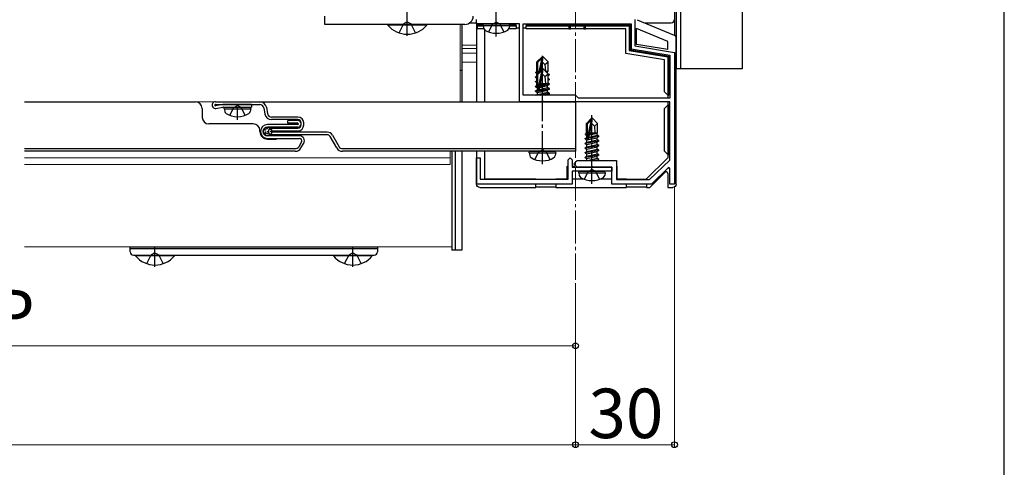
# Model space of a CAD drawing. Extents: x 0 to 1750, y 0 to 2626.
# Drawn here: x 1452 to 1750, y 1278 to 1414 of the extents above; entities that cross this region are included whole.
import ezdxf

# ---------------------------------------------------------------- set-up
doc = ezdxf.new("R2010")
doc.units = 0
doc.linetypes.add('YCENTER_1', pattern=[13, 10, -1, 1, -1])
doc.linetypes.add('YHIDDEN_1', pattern=[4, 3, -1])
for name, color, linetype, lineweight in [('YKK_11', 7, 'CONTINUOUS', 30), ('YKK_12', 2, 'CONTINUOUS', 13), ('YKK_13', 4, 'CONTINUOUS', 30), ('YKK_D', 6, 'CONTINUOUS', 13), ('YKK_ZWAK', 7, 'CONTINUOUS', 30)]:
    doc.layers.add(name, color=color, linetype=linetype, lineweight=lineweight)
doc.styles.add('text-b', font='txt')

msp = doc.modelspace()

# ---------------------------------------------------------------- linework, layer by layer
at = {"layer": 'YKK_11', "linetype": 'ByBlock', "lineweight": -2, "ltscale": 0.5}
for p, q in [((1590, 1412.7), (1590, 1414)), ((1595.54, 1412.7), (1590, 1412.7)), ((1595.73, 1412.82), (1595.54, 1412.7)), ((1596.27, 1412.82), (1595.73, 1412.82)), ((1596.46, 1412.7), (1596.27, 1412.82)), ((1603, 1412.7), (1596.46, 1412.7)), ((1603, 1389), (1603, 1412.7)), ((1604.1, 1412.7), (1636.9, 1412.7)), ((1604.1, 1391), (1604.1, 1412.7)), ((1636.9, 1412.7), (1636.9, 1405.07)), ((1638, 1414), (1638, 1406)), ((1638, 1406), (1650, 1404)), ((1636.9, 1405.07), (1648.6, 1403.12)), ((1648.6, 1403.12), (1648.6, 1390.1)), ((1650, 1404), (1650, 1364)), ((1609.54, 1389), (1603, 1389)), ((1620, 1391), (1604.1, 1391)), ((1609.73, 1389.12), (1609.54, 1389)), ((1610.27, 1389.12), (1609.73, 1389.12)), ((1610.46, 1389), (1610.27, 1389.12)), ((1648.6, 1389), (1610.46, 1389)), ((1620.9, 1390.1), (1620, 1391)), ((1648.6, 1390.1), (1620.9, 1390.1)), ((1648.6, 1371.35), (1648.6, 1389)), ((1590, 1364), (1590, 1372)), ((1590, 1372), (1591.1, 1372)), ((1591.1, 1372), (1591.1, 1365.5)), ((1617.8, 1371.4), (1618.4, 1372)), ((1617.8, 1365.5), (1617.8, 1371.4)), ((1618.4, 1372), (1619, 1371.4)), ((1619, 1371.4), (1619, 1369.2)), ((1619.5, 1370.2), (1620.5, 1371.2)), ((1620.5, 1369.2), (1619.5, 1370.2)), ((1620.5, 1371.2), (1632.4, 1371.2)), ((1632.4, 1371.2), (1632.4, 1365.4)), ((1642.44, 1365.4), (1648.6, 1371.35)), ((1619, 1369.2), (1631, 1369.2)), ((1624.54, 1368), (1619, 1368)), ((1619, 1368), (1619, 1364)), ((1624.54, 1369.2), (1620.5, 1369.2)), ((1624.73, 1369.32), (1624.54, 1369.2)), ((1624.73, 1368.12), (1624.54, 1368)), ((1625.27, 1369.32), (1624.73, 1369.32)), ((1625.27, 1368.12), (1624.73, 1368.12)), ((1625.46, 1369.2), (1625.27, 1369.32)), ((1625.46, 1368), (1625.27, 1368.12)), ((1631, 1369.2), (1625.46, 1369.2)), ((1631, 1368), (1625.46, 1368)), ((1631, 1364), (1631, 1369.2)), ((1631, 1369.2), (1631, 1368)), ((1648.23, 1369.05), (1643, 1364)), ((1648.6, 1368.9), (1648.23, 1369.05)), ((1648.6, 1364), (1648.6, 1368.9)), ((1591.1, 1365.5), (1617.8, 1365.5)), ((1632.4, 1365.4), (1642.44, 1365.4)), ((1619, 1364), (1590, 1364)), ((1643, 1364), (1631, 1364)), ((1650, 1364), (1648.6, 1364))]:
    msp.add_line(p, q, dxfattribs=at)
at = {"layer": 'YKK_12', "linetype": 'YCENTER_1'}
msp.add_line((1620, 1616), (1620, 1335), dxfattribs=at)
at = {"layer": 'YKK_12'}
for p, q in [((1650, 1606), (1650, 1409.2)), ((1585, 1412.5), (1585, 1389)), ((1590, 1406.2), (1585.5, 1406.2)), ((1590, 1405.2), (1585.5, 1405.2)), ((1590, 1403.8), (1585.5, 1403.8)), ((1590, 1401), (1585.5, 1401)), ((1585, 1389), (1453, 1389)), ((1582, 1389), (1453, 1389)), ((1582, 1370), (1582, 1374)), ((1582.5, 1345), (1582.5, 1374)), ((1582, 1372), (1453, 1372)), ((1582, 1370), (1453, 1370)), ((1582.5, 1345), (1453, 1345))]:
    msp.add_line(p, q, dxfattribs=at)
at = {"layer": 'YKK_13'}
for p, q in [((1650, 1608), (1650, 1409.2)), ((1650.5, 1607), (1650.5, 1399)), ((1651.8, 1607), (1651.8, 1399)), ((1670.5, 1607), (1670.5, 1399)), ((1544, 1412.5), (1544, 1415)), ((1586.5, 1412.5), (1544, 1412.5)), ((1563.1, 1412.5), (1574.9, 1412.5)), ((1563.1, 1412.25), (1563.1, 1412.5)), ((1574.9, 1412.25), (1563.1, 1412.25)), ((1574.9, 1412.25), (1574.9, 1412.5)), ((1585.5, 1412.5), (1585.5, 1389)), ((1588, 1413), (1590, 1413)), ((1590, 1413), (1590, 1412.4)), ((1590, 1412.4), (1590.3, 1412.1)), ((1590, 1412.4), (1590, 1411.1)), ((1590, 1412.4), (1592.04, 1412.4)), ((1590.3, 1411.1), (1590.3, 1412.1)), ((1590.3, 1412.1), (1592.02, 1412.1)), ((1592, 1412.2), (1592.09, 1412.7)), ((1592, 1412.2), (1592.14, 1411.4)), ((1592, 1412.2), (1600, 1412.2)), ((1592.09, 1412.7), (1599.91, 1412.7)), ((1600, 1412.2), (1599.86, 1411.4)), ((1600, 1412.2), (1599.91, 1412.7)), ((1599.96, 1412.4), (1602, 1412.4)), ((1599.98, 1412.1), (1602, 1412.1)), ((1602, 1412.1), (1602, 1412.4)), ((1602, 1412.1), (1602, 1411.1)), ((1605, 1412.4), (1605, 1412.1)), ((1605, 1412.4), (1636.6, 1412.4)), ((1605, 1412.1), (1618, 1412.1)), ((1605, 1411.1), (1605, 1412.1)), ((1618.5, 1412.1), (1618, 1412.1)), ((1618, 1412.1), (1618, 1411.1)), ((1618.5, 1411.1), (1618.5, 1412.1)), ((1618.5, 1412.1), (1622.5, 1412.1)), ((1622.5, 1412.1), (1622.5, 1411.1)), ((1623, 1412.1), (1622.5, 1412.1)), ((1623, 1411.1), (1623, 1412.1)), ((1623, 1412.1), (1636.3, 1412.1)), ((1636.6, 1412.4), (1636.3, 1412.1)), ((1636.3, 1412.1), (1636.3, 1404.56)), ((1636.6, 1412.4), (1636.6, 1404.81)), ((1638.68, 1413.92), (1649.89, 1409.26)), ((1640.9, 1413), (1649, 1413)), ((1590, 1411.1), (1590.3, 1411.1)), ((1590, 1411.1), (1590, 1389)), ((1592.25, 1411.1), (1590.3, 1411.1)), ((1592.5, 1389), (1592.5, 1410.82)), ((1602, 1411.1), (1599.75, 1411.1)), ((1602, 1411.5), (1603, 1411.5)), ((1604.1, 1411.5), (1605, 1411.5)), ((1618, 1411.1), (1605, 1411.1)), ((1618, 1411.1), (1618.5, 1411.1)), ((1622.5, 1411.1), (1618.5, 1411.1)), ((1622.5, 1411.1), (1623, 1411.1)), ((1635.3, 1411.1), (1623, 1411.1)), ((1635.3, 1403.71), (1635.3, 1411.1)), ((1638.5, 1406.42), (1638.5, 1411.29)), ((1648, 1407.33), (1638.5, 1411.29)), ((1650.5, 1409), (1650.25, 1409)), ((1648, 1404.84), (1638.5, 1406.42)), ((1648, 1404.84), (1648, 1407.33)), ((1650.5, 1364), (1650.5, 1408.33)), ((1647, 1401.76), (1635.3, 1403.71)), ((1636.6, 1404.81), (1636.3, 1404.56)), ((1636.3, 1404.56), (1648, 1402.61)), ((1636.6, 1404.81), (1648.3, 1402.86)), ((1609.85, 1402.7), (1608.3, 1401.15)), ((1608.3, 1398.18), (1608.3, 1401.15)), ((1608.3, 1401.15), (1608.6, 1401.02)), ((1608.6, 1401.02), (1609.85, 1402.27)), ((1608.6, 1397.75), (1608.6, 1401.02)), ((1608.99, 1398.14), (1609.85, 1402.27)), ((1609.5, 1398.65), (1610, 1401.08)), ((1610.15, 1402.7), (1609.85, 1402.7)), ((1609.85, 1402.27), (1609.85, 1402.7)), ((1610, 1401.08), (1610, 1402.7)), ((1610, 1401.08), (1610.15, 1402.7)), ((1610, 1401.08), (1610.74, 1400.34)), ((1610.15, 1402.7), (1611.7, 1401.15)), ((1610.74, 1400.34), (1611.7, 1401.15)), ((1610.74, 1400.34), (1610.9, 1398.3)), ((1611.7, 1398.3), (1611.7, 1401.15)), ((1647, 1392), (1647, 1401.76)), ((1648.3, 1402.86), (1648, 1402.61)), ((1648, 1402.61), (1648, 1391)), ((1648.3, 1402.86), (1648.3, 1391)), ((1585.5, 1398.5), (1585, 1398.5)), ((1608, 1398.01), (1608.3, 1398.18)), ((1608, 1398.01), (1608.6, 1398.12)), ((1608, 1397.79), (1608, 1398.01)), ((1608, 1397.79), (1608.6, 1397.89)), ((1608, 1397.79), (1608.41, 1397.56)), ((1609.85, 1399), (1608.3, 1397.45)), ((1608.3, 1398.3), (1608.6, 1398.3)), ((1608.3, 1393.88), (1608.3, 1397.45)), ((1608.3, 1397.45), (1608.6, 1397.33)), ((1608.6, 1397.33), (1609.85, 1398.58)), ((1608.6, 1393.05), (1608.6, 1397.33)), ((1608.67, 1392.88), (1609.85, 1398.58)), ((1609.09, 1392.99), (1610, 1397.38)), ((1610.15, 1399), (1609.85, 1399)), ((1609.85, 1398.58), (1609.85, 1399)), ((1610, 1397.38), (1610, 1399)), ((1610, 1397.38), (1610.15, 1399)), ((1610, 1397.38), (1610.74, 1396.65)), ((1610.15, 1399), (1611.7, 1397.45)), ((1610.74, 1396.65), (1611.7, 1397.45)), ((1610.85, 1398.3), (1611.7, 1398.3)), ((1610.88, 1398.27), (1611.08, 1398.3)), ((1611.04, 1398.11), (1611.55, 1398.23)), ((1611.7, 1398.3), (1611.55, 1398.23)), ((1611.55, 1397.6), (1611.55, 1398.23)), ((1612.1, 1397.25), (1611.63, 1397.52)), ((1611.7, 1394.25), (1611.7, 1397.45)), ((1611.7, 1397.18), (1612.1, 1397.25)), ((1612.1, 1397.15), (1611.7, 1397.08)), ((1612.1, 1397.15), (1611.7, 1396.92)), ((1612.1, 1397.15), (1612.1, 1397.25)), ((1670.5, 1399), (1650.5, 1399)), ((1607.9, 1396.55), (1608.3, 1396.78)), ((1607.9, 1396.55), (1608.3, 1396.61)), ((1607.9, 1396.45), (1607.9, 1396.55)), ((1608.3, 1396.51), (1607.9, 1396.45)), ((1607.9, 1396.45), (1608.3, 1396.22)), ((1607.9, 1395.15), (1608.3, 1395.38)), ((1607.9, 1395.15), (1608.3, 1395.21)), ((1607.9, 1395.05), (1607.9, 1395.15)), ((1608.3, 1395.11), (1607.9, 1395.05)), ((1607.9, 1395.05), (1608.3, 1394.82)), ((1608.3, 1394.6), (1608.6, 1394.6)), ((1608.45, 1393.97), (1608.6, 1394)), ((1609.24, 1393.7), (1611.9, 1394.13)), ((1609.29, 1393.96), (1611.7, 1394.43)), ((1609.33, 1394.17), (1611.25, 1394.6)), ((1609.42, 1394.6), (1611.7, 1394.6)), ((1610.74, 1396.65), (1610.9, 1394.6)), ((1611.9, 1394.13), (1611.55, 1393.93)), ((1612.1, 1395.85), (1611.7, 1396.08)), ((1611.7, 1395.78), (1612.1, 1395.85)), ((1612.1, 1395.75), (1611.7, 1395.68)), ((1612.1, 1395.75), (1611.7, 1395.52)), ((1612.1, 1394.45), (1611.7, 1394.68)), ((1611.7, 1394.38), (1612.1, 1394.45)), ((1612.1, 1394.35), (1611.7, 1394.28)), ((1611.9, 1394.13), (1611.7, 1394.25)), ((1612.1, 1394.35), (1611.82, 1394.18)), ((1612.1, 1395.75), (1612.1, 1395.85)), ((1612.1, 1394.35), (1612.1, 1394.45)), ((1607.9, 1393.75), (1608.3, 1393.98)), ((1607.9, 1393.75), (1608.14, 1393.79)), ((1607.9, 1393.65), (1607.9, 1393.75)), ((1608, 1393.66), (1607.9, 1393.65)), ((1607.9, 1393.65), (1608, 1393.59)), ((1612.1, 1392.95), (1607.9, 1392.25)), ((1607.9, 1392.15), (1612.1, 1392.85)), ((1607.9, 1392.35), (1608.45, 1392.67)), ((1607.9, 1392.25), (1608.45, 1392.57)), ((1607.9, 1392.35), (1608.14, 1392.39)), ((1607.9, 1392.25), (1607.9, 1392.35)), ((1607.9, 1392.15), (1607.9, 1392.25)), ((1607.9, 1392.15), (1608.45, 1391.83)), ((1607.99, 1391), (1608.45, 1391.27)), ((1608, 1393.71), (1608.45, 1393.97)), ((1608, 1393.71), (1608.3, 1393.88)), ((1608, 1393.71), (1608.6, 1393.82)), ((1608, 1393.49), (1608, 1393.71)), ((1608, 1393.49), (1608.6, 1393.59)), ((1608, 1393.49), (1608.45, 1393.23)), ((1608.16, 1391), (1608.45, 1391.17)), ((1611.55, 1393.27), (1608.45, 1392.57)), ((1608.45, 1393.23), (1608.6, 1393.27)), ((1608.45, 1392.67), (1608.45, 1393.23)), ((1608.45, 1392.57), (1608.45, 1393.23)), ((1608.45, 1391.83), (1611.55, 1392.53)), ((1611.55, 1391.87), (1608.45, 1391.17)), ((1608.45, 1391.27), (1608.45, 1391.83)), ((1608.45, 1391.17), (1608.45, 1391.83)), ((1612.1, 1391.55), (1608.8, 1391)), ((1609.17, 1393.4), (1611.55, 1393.93)), ((1609.4, 1391), (1612.1, 1391.45)), ((1610.96, 1391), (1611.55, 1391.13)), ((1611.55, 1393.37), (1611.55, 1393.93)), ((1611.55, 1393.27), (1611.55, 1393.93)), ((1612.1, 1393.05), (1611.55, 1393.37)), ((1612.1, 1392.95), (1611.55, 1393.27)), ((1612.1, 1392.85), (1611.55, 1392.53)), ((1611.55, 1391.97), (1611.55, 1392.53)), ((1611.55, 1391.87), (1611.55, 1392.53)), ((1612.1, 1391.65), (1611.55, 1391.97)), ((1612.1, 1391.55), (1611.55, 1391.87)), ((1612.1, 1391.45), (1611.55, 1391.13)), ((1611.55, 1391), (1611.55, 1391.13)), ((1611.55, 1391), (1611.55, 1391.13)), ((1611.97, 1393.03), (1612.1, 1393.05)), ((1611.97, 1391.63), (1612.1, 1391.65)), ((1612.1, 1392.95), (1612.1, 1393.05)), ((1612.1, 1392.85), (1612.1, 1392.95)), ((1612.1, 1391.55), (1612.1, 1391.65)), ((1612.1, 1391.45), (1612.1, 1391.55)), ((1648, 1391), (1647, 1392)), ((1453, 1389), (1504.82, 1389)), ((1510.82, 1389), (1524.32, 1389)), ((1510.82, 1388.2), (1524.32, 1388.2)), ((1513.04, 1388.19), (1510.85, 1387.8)), ((1513.82, 1388.2), (1513.18, 1388.2)), ((1521.82, 1388.2), (1513.51, 1388.2)), ((1521.82, 1388.2), (1521.82, 1387.4)), ((1524.32, 1389), (1620, 1389)), ((1620, 1389), (1620, 1374)), ((1648, 1391), (1648.3, 1391)), ((1648, 1391), (1648, 1390.1)), ((1648, 1389), (1648, 1388)), ((1506.82, 1387), (1506.82, 1384.3)), ((1510.99, 1387.02), (1513.11, 1387.39)), ((1513.25, 1387.4), (1521.82, 1387.4)), ((1513.53, 1386.9), (1513.62, 1387.4)), ((1513.53, 1386.9), (1513.67, 1386.1)), ((1513.53, 1386.9), (1521.53, 1386.9)), ((1513.62, 1387.4), (1521.44, 1387.4)), ((1521.53, 1386.9), (1521.39, 1386.1)), ((1521.53, 1386.9), (1521.44, 1387.4)), ((1525.5, 1387.22), (1525.86, 1385.24)), ((1526.29, 1387.36), (1526.65, 1385.38)), ((1647, 1387), (1648, 1388)), ((1647, 1374), (1647, 1387)), ((1648, 1388), (1648, 1373)), ((1648.3, 1388), (1648, 1388)), ((1648.3, 1388), (1648.3, 1373)), ((1522.32, 1382.3), (1508.82, 1382.3)), ((1535.82, 1382.1), (1526.62, 1382.1)), ((1535.82, 1384.4), (1527.83, 1384.4)), ((1535.82, 1383.6), (1527.83, 1383.6)), ((1532.82, 1382.5), (1532.82, 1383.3)), ((1535.82, 1383.3), (1532.82, 1383.3)), ((1535.82, 1382.5), (1532.82, 1382.5)), ((1536.82, 1382), (1536.82, 1382.6)), ((1537.62, 1382), (1537.62, 1382.6)), ((1624.85, 1384), (1623.3, 1382.45)), ((1623.3, 1379.48), (1623.3, 1382.45)), ((1623.3, 1382.45), (1623.6, 1382.33)), ((1623.6, 1382.33), (1624.85, 1383.58)), ((1623.6, 1378.05), (1623.6, 1382.33)), ((1623.67, 1377.88), (1624.85, 1383.58)), ((1624.09, 1377.99), (1625, 1382.38)), ((1625.15, 1384), (1624.85, 1384)), ((1624.85, 1383.58), (1624.85, 1384)), ((1625, 1382.38), (1625, 1384)), ((1625, 1382.38), (1625.15, 1384)), ((1625, 1382.38), (1625.74, 1381.65)), ((1625.15, 1384), (1626.7, 1382.45)), ((1625.74, 1381.65), (1626.7, 1382.45)), ((1626.7, 1379.6), (1626.7, 1382.45)), ((1524.32, 1380), (1524.32, 1380.3)), ((1535.82, 1381.3), (1526.62, 1381.3)), ((1527.82, 1381), (1535.82, 1381)), ((1527.82, 1380.2), (1535.82, 1380.2)), ((1544.74, 1379.8), (1527.82, 1379.8)), ((1623, 1379.31), (1623.3, 1379.48)), ((1623, 1379.31), (1623.6, 1379.42)), ((1623, 1379.09), (1623, 1379.31)), ((1623, 1379.09), (1623.6, 1379.19)), ((1623, 1379.09), (1623.45, 1378.83)), ((1623.3, 1379.6), (1623.6, 1379.6)), ((1624.3, 1379.03), (1626.55, 1379.53)), ((1624.37, 1379.32), (1626.08, 1379.6)), ((1624.42, 1379.58), (1624.5, 1379.6)), ((1624.42, 1379.6), (1626.7, 1379.6)), ((1625.74, 1381.65), (1625.9, 1379.6)), ((1626.7, 1379.6), (1626.55, 1379.53)), ((1626.55, 1378.87), (1626.55, 1379.53)), ((1536.32, 1378.7), (1526.62, 1378.7)), ((1526.62, 1377.9), (1536.32, 1377.9)), ((1526.62, 1377.7), (1529.32, 1377.7)), ((1544.74, 1379), (1527.82, 1379)), ((1536.92, 1376.85), (1536.08, 1375.4)), ((1536.78, 1375), (1537.61, 1376.45)), ((1547.62, 1375), (1545.6, 1378.5)), ((1546.29, 1378.9), (1548.32, 1375.4)), ((1622.9, 1377.85), (1623.45, 1378.17)), ((1622.9, 1377.85), (1623.61, 1377.97)), ((1623.67, 1377.88), (1622.9, 1377.75)), ((1622.9, 1377.75), (1622.9, 1377.85)), ((1622.9, 1377.75), (1623.45, 1377.43)), ((1622.9, 1376.45), (1627.1, 1377.15)), ((1627.1, 1377.05), (1622.9, 1376.35)), ((1622.9, 1376.45), (1623.45, 1376.77)), ((1622.9, 1376.35), (1622.9, 1376.45)), ((1622.9, 1376.35), (1623.45, 1376.03)), ((1623.45, 1378.83), (1623.6, 1378.87)), ((1623.45, 1378.17), (1623.45, 1378.83)), ((1623.45, 1378.17), (1623.6, 1378.2)), ((1623.45, 1377.43), (1626.55, 1378.13)), ((1623.45, 1376.77), (1626.55, 1377.47)), ((1623.45, 1376.77), (1623.45, 1377.43)), ((1623.45, 1376.03), (1626.55, 1376.73)), ((1627.1, 1378.45), (1624.07, 1377.95)), ((1624.1, 1378.05), (1627.1, 1378.55)), ((1624.16, 1378.33), (1626.55, 1378.87)), ((1627.1, 1378.55), (1626.55, 1378.87)), ((1627.1, 1378.45), (1626.55, 1378.13)), ((1626.55, 1377.47), (1626.55, 1378.13)), ((1627.1, 1377.15), (1626.55, 1377.47)), ((1627.1, 1377.05), (1626.55, 1376.73)), ((1626.55, 1376.07), (1626.55, 1376.73)), ((1627.1, 1378.45), (1627.1, 1378.55)), ((1627.1, 1377.05), (1627.1, 1377.15)), ((1453, 1374.8), (1535.05, 1374.8)), ((1535.05, 1374), (1453, 1374)), ((1549.35, 1374.8), (1620, 1374.8)), ((1620, 1374), (1549.35, 1374)), ((1582.5, 1374), (1582.5, 1344)), ((1583.5, 1374), (1583.5, 1344)), ((1583.5, 1374), (1583.5, 1344)), ((1585.5, 1374), (1585.5, 1344)), ((1590, 1374), (1590, 1364)), ((1592.5, 1365.5), (1592.5, 1374)), ((1606, 1373.5), (1606.09, 1374)), ((1606, 1373.5), (1606.14, 1372.7)), ((1606, 1373.5), (1614, 1373.5)), ((1606.09, 1374), (1613.91, 1374)), ((1614, 1373.5), (1613.86, 1372.7)), ((1614, 1373.5), (1613.91, 1374)), ((1622.9, 1375.05), (1627.1, 1375.75)), ((1627.1, 1375.65), (1622.9, 1374.95)), ((1622.9, 1375.05), (1623.45, 1375.37)), ((1622.9, 1374.95), (1622.9, 1375.05)), ((1622.9, 1374.95), (1623.45, 1374.63)), ((1622.9, 1373.65), (1627.1, 1374.35)), ((1627.1, 1374.25), (1622.9, 1373.55)), ((1622.9, 1373.65), (1623.45, 1373.97)), ((1622.9, 1373.55), (1622.9, 1373.65)), ((1622.9, 1373.55), (1623.45, 1373.23)), ((1623.45, 1375.37), (1626.55, 1376.07)), ((1623.45, 1375.37), (1623.45, 1376.03)), ((1623.45, 1374.63), (1626.55, 1375.33)), ((1623.45, 1373.97), (1626.55, 1374.67)), ((1623.45, 1373.97), (1623.45, 1374.63)), ((1623.45, 1373.23), (1626.55, 1373.93)), ((1623.45, 1372.57), (1626.55, 1373.27)), ((1623.45, 1372.57), (1623.45, 1373.23)), ((1627.1, 1375.75), (1626.55, 1376.07)), ((1627.1, 1375.65), (1626.55, 1375.33)), ((1626.55, 1374.67), (1626.55, 1375.33)), ((1627.1, 1374.35), (1626.55, 1374.67)), ((1627.1, 1374.25), (1626.55, 1373.93)), ((1626.55, 1373.27), (1626.55, 1373.93)), ((1627.1, 1372.95), (1626.55, 1373.27)), ((1627.1, 1375.65), (1627.1, 1375.75)), ((1627.1, 1374.25), (1627.1, 1374.35)), ((1648, 1373), (1647, 1374)), ((1622.9, 1372.25), (1627.1, 1372.95)), ((1627.1, 1372.85), (1622.9, 1372.15)), ((1622.9, 1372.25), (1623.45, 1372.57)), ((1622.9, 1372.15), (1622.9, 1372.25)), ((1622.9, 1372.15), (1623.45, 1371.83)), ((1623.45, 1371.83), (1626.55, 1372.53)), ((1623.45, 1371.2), (1623.45, 1371.83)), ((1623.59, 1371.2), (1626.55, 1371.87)), ((1625, 1371.2), (1627.1, 1371.55)), ((1627.1, 1371.45), (1625.6, 1371.2)), ((1627.1, 1372.85), (1626.55, 1372.53)), ((1626.55, 1371.87), (1626.55, 1372.53)), ((1627.1, 1371.55), (1626.55, 1371.87)), ((1627.1, 1371.45), (1626.67, 1371.2)), ((1627.1, 1372.85), (1627.1, 1372.95)), ((1627.1, 1371.45), (1627.1, 1371.55)), ((1648, 1372.04), (1641.46, 1365.5)), ((1648, 1373), (1648.3, 1373)), ((1648, 1373), (1648, 1372.04)), ((1617.5, 1369.5), (1617.8, 1369.5)), ((1617.5, 1365.5), (1617.5, 1369.5)), ((1619, 1369.5), (1619.79, 1369.5)), ((1631, 1368), (1619, 1368)), ((1619, 1368), (1619, 1365.5)), ((1621, 1367.5), (1621.09, 1368)), ((1621, 1367.5), (1621.14, 1366.7)), ((1621, 1367.5), (1629, 1367.5)), ((1621.09, 1368), (1628.91, 1368)), ((1629, 1367.5), (1628.86, 1366.7)), ((1629, 1367.5), (1628.91, 1368)), ((1631, 1365.5), (1631, 1368)), ((1632.4, 1369.5), (1632.5, 1369.5)), ((1632.5, 1369.5), (1632.5, 1365.5)), ((1642.5, 1363), (1647.15, 1367.65)), ((1648, 1367.29), (1648, 1363)), ((1608, 1365.5), (1592.5, 1365.5)), ((1608, 1365.5), (1614, 1365.5)), ((1617.5, 1365.5), (1614, 1365.5)), ((1622.76, 1365.5), (1619, 1365.5)), ((1631, 1365.5), (1627.24, 1365.5)), ((1635.5, 1365.5), (1632.5, 1365.5)), ((1635.5, 1365.4), (1635.5, 1365.5)), ((1635.5, 1365.5), (1641.46, 1365.5)), ((1641.46, 1365.5), (1641.5, 1365.5)), ((1641.5, 1365.5), (1641.5, 1365.4)), ((1591, 1363), (1608, 1363)), ((1608, 1363), (1608, 1364)), ((1614, 1363.09), (1608, 1363.09)), ((1614, 1364), (1614, 1363)), ((1614, 1363), (1635.5, 1363)), ((1635.5, 1363), (1635.5, 1364)), ((1641.5, 1363.09), (1635.5, 1363.09)), ((1641.5, 1364), (1641.5, 1363)), ((1641.5, 1363), (1642.5, 1363)), ((1648, 1363), (1649.5, 1363)), ((1485, 1345), (1560, 1345)), ((1485, 1344.5), (1485, 1345)), ((1485, 1344.5), (1560, 1344.5)), ((1485, 1343.5), (1485, 1344.5)), ((1560, 1345), (1560, 1344.5)), ((1560, 1344.5), (1560, 1343.5)), ((1583.5, 1344), (1582.5, 1344)), ((1585.5, 1344), (1583.5, 1344)), ((1486, 1342.5), (1559, 1342.5)), ((1486.6, 1342.5), (1498.4, 1342.5)), ((1486.6, 1342.25), (1486.6, 1342.5)), ((1498.4, 1342.25), (1486.6, 1342.25)), ((1498.4, 1342.25), (1498.4, 1342.5)), ((1546.6, 1342.5), (1558.4, 1342.5)), ((1546.6, 1342.25), (1546.6, 1342.5)), ((1558.4, 1342.25), (1546.6, 1342.25)), ((1558.4, 1342.25), (1558.4, 1342.5))]:
    msp.add_line(p, q, dxfattribs=at)
at = {"layer": 'YKK_13', "linetype": 'YCENTER_1'}
for p, q in [((1596, 1408.8), (1596, 1429.7)), ((1569, 1409), (1569, 1423)), ((1610, 1391), (1610, 1403.7)), ((1610, 1370.1), (1610, 1400)), ((1517.53, 1383.5), (1517.53, 1387.4)), ((1625, 1364.1), (1625, 1385)), ((1492.5, 1339), (1492.5, 1345)), ((1552.5, 1339), (1552.5, 1345))]:
    msp.add_line(p, q, dxfattribs=at)
at = {"layer": 'YKK_13', "linetype": 'YHIDDEN_1'}
for p, q in [((1566.5, 1409.92), (1567.86, 1412.63)), ((1569, 1413.24), (1567.86, 1412.63)), ((1569, 1413.24), (1570.15, 1412.63)), ((1571.5, 1409.92), (1570.15, 1412.63)), ((1593.7, 1410.22), (1594.86, 1412.54)), ((1594.86, 1412.54), (1596, 1413.15)), ((1597.15, 1412.54), (1596, 1413.15)), ((1598.3, 1410.22), (1597.15, 1412.54)), ((1515.23, 1384.92), (1516.39, 1387.24)), ((1516.39, 1387.24), (1517.53, 1387.85)), ((1518.68, 1387.24), (1517.53, 1387.85)), ((1519.83, 1384.92), (1518.68, 1387.24)), ((1607.7, 1371.52), (1608.86, 1373.84)), ((1608.86, 1373.84), (1610, 1374.45)), ((1611.15, 1373.84), (1610, 1374.45)), ((1612.3, 1371.52), (1611.15, 1373.84)), ((1622.7, 1365.52), (1623.86, 1367.84)), ((1623.86, 1367.84), (1625, 1368.45)), ((1626.15, 1367.84), (1625, 1368.45)), ((1627.3, 1365.52), (1626.15, 1367.84)), ((1490, 1339.92), (1491.36, 1342.63)), ((1492.5, 1343.24), (1491.36, 1342.63)), ((1492.5, 1343.24), (1493.65, 1342.63)), ((1495, 1339.92), (1493.65, 1342.63)), ((1550, 1339.92), (1551.36, 1342.63)), ((1552.5, 1343.24), (1551.36, 1342.63)), ((1552.5, 1343.24), (1553.65, 1342.63)), ((1555, 1339.92), (1553.65, 1342.63))]:
    msp.add_line(p, q, dxfattribs=at)
at = {"layer": 'YKK_13'}
for centre, radius in [((1526.62, 1380), 1.3), ((1525.94, 1380.51), 0.1), ((1525.94, 1379.31), 0.1), ((1526.04, 1379.8), 0.1), ((1526.47, 1380.93), 0.1), ((1526.6, 1379.41), 0.1), ((1526.82, 1380.01), 0.1), ((1527.23, 1379.21), 0.1), ((1527.33, 1380.71), 0.1), ((1527.73, 1380), 0.1)]:
    msp.add_circle(centre, radius, dxfattribs=at)
for centre, radius, start, end in [((1586.5, 1415), 2.5, 270, 0), ((1569, 1417.2), 7.7, 219.9831, 320.0169), ((1649, 1414), 1, 270, 0), ((1593.03, 1411.55), 0.9, 190, 237.9441), ((1596, 1416.3), 6.5, 237.9441, 302.0559), ((1598.97, 1411.55), 0.9, 302.0559, 350), ((1608.85, 1393.05), 0.248, 180, 347.191), ((1504.82, 1387), 2, 0, 90), ((1510.82, 1388), 1, 90, 280), ((1510.82, 1388), 0.2, 90, 280), ((1513.18, 1387.4), 0.8, 90, 100), ((1524.32, 1387), 2, 10.386, 90), ((1524.32, 1387), 1.2, 10.386, 90), ((1513.25, 1386.6), 0.8, 90, 100), ((1514.56, 1386.25), 0.9, 190, 237.9441), ((1517.53, 1391), 6.5, 237.9441, 302.0559), ((1520.51, 1386.25), 0.9, 302.0559, 350), ((1527.83, 1385.6), 2, 190.386, 270), ((1527.83, 1385.6), 1.2, 190.386, 270), ((1508.82, 1384.3), 2, 180, 270), ((1522.32, 1380.3), 2, 0, 90), ((1526.62, 1380), 2.1, 90, 180), ((1535.82, 1382.6), 1.8, 0, 90), ((1535.82, 1382.6), 1, 0, 90), ((1535.82, 1382.3), 1, 0, 90), ((1535.82, 1382.3), 0.2, 360, 90), ((1535.82, 1382.3), 0.2, 270, 0), ((1535.82, 1382.3), 1, 270, 0), ((1526.62, 1380), 2.3, 180, 270), ((1526.62, 1380), 2.1, 180, 270), ((1526.62, 1380), 1.3, 90, 180), ((1526.62, 1380), 1.3, 180, 270), ((1527.82, 1380), 1, 90, 180), ((1527.82, 1380), 1, 180, 270), ((1527.82, 1380), 0.2, 90, 180), ((1527.82, 1380), 0.2, 180, 270), ((1535.82, 1382), 1, 270, 0), ((1535.82, 1382), 1.8, 270, 0), ((1544.74, 1378), 1.8, 30, 90), ((1536.32, 1377.2), 1.5, 330, 90), ((1536.32, 1377.2), 0.7, 330, 90), ((1544.74, 1378), 1, 30, 90), ((1623.85, 1378.05), 0.248, 180, 347.191), ((1535.05, 1376), 1.2, 270, 330), ((1535.05, 1376), 2, 270, 330), ((1549.35, 1376), 2, 210, 270), ((1549.35, 1376), 1.2, 210, 270), ((1607.03, 1372.85), 0.9, 190, 237.9441), ((1610, 1377.6), 6.5, 237.9441, 302.0559), ((1612.97, 1372.85), 0.9, 302.0559, 350), ((1647.5, 1367.29), 0.5, 0, 135), ((1648.52, 1369.73), 0.865, 243.7796, 271.7287), ((1622.03, 1366.85), 0.9, 190, 237.9441), ((1625, 1371.6), 6.5, 237.9441, 302.0559), ((1627.97, 1366.85), 0.9, 302.0559, 350), ((1486, 1343.5), 1, 180, 270), ((1559, 1343.5), 1, 270, 0), ((1492.5, 1347.2), 7.7, 219.9831, 320.0169), ((1552.5, 1347.2), 7.7, 219.9831, 320.0169)]:
    msp.add_arc(centre, radius, start, end, dxfattribs=at)
at = {"layer": 'YKK_13', "extrusion": (0, 0, -1)}
for centre, major_axis, ratio, start_param, end_param in [((1649.5, 1408.33), (0.834, 0.556), 0.997309, 5.696426, 6.869945), ((1591, 1364), (-0.71, -0.71), 0.99628, 5.499651, 7.06672), ((1649.5, 1364), (0.71, -0.71), 0.99628, 5.499651, 7.06672)]:
    msp.add_ellipse(centre, major_axis=major_axis, ratio=ratio, start_param=start_param, end_param=end_param, dxfattribs=at)
at = {"layer": 'YKK_D'}
for p, q in [((1650, 1363.37), (1650, 1284)), ((1620, 1334), (1620, 1314)), ((1620, 1334), (1620, 1284)), ((1620, 1334), (1620, 1284)), ((1280, 1315), (1620, 1315)), ((260, 1285), (1620, 1285)), ((1620, 1285), (1650, 1285))]:
    msp.add_line(p, q, dxfattribs=at)
at = {"layer": 'YKK_D', "linetype": 'ByBlock', "lineweight": -2}
for centre in [(1620, 1315), (1620, 1285), (1620, 1285), (1650, 1285)]:
    msp.add_circle(centre, 0.875, dxfattribs=at)
at = {"layer": 'YKK_ZWAK'}
msp.add_line((1750, 0), (1750, 2550), dxfattribs=at)

# ---------------------------------------------------------------- texts
at = {"layer": 'YKK_D', "style": 'text-b'}
for s, p in [('P', (1443.1, 1317)), ('30', (1623.92, 1287))]:
    msp.add_text(s, height=15, dxfattribs=at).set_placement(p)

doc.saveas('drawing.dxf')
